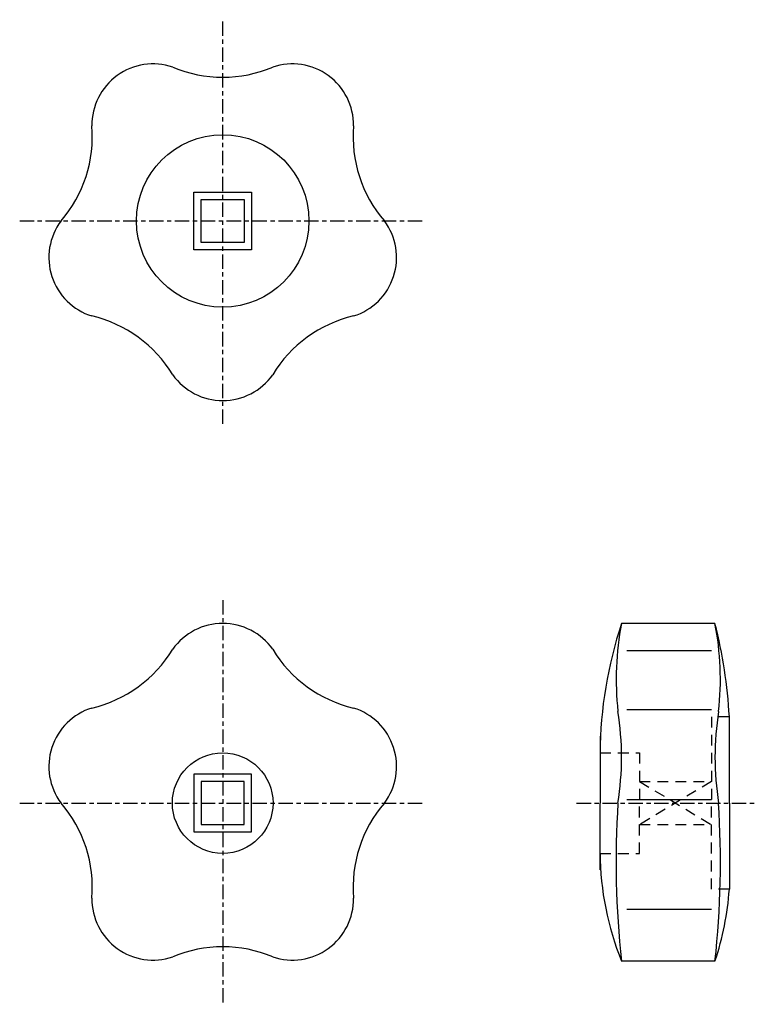
# Model space of a CAD drawing. Extents: x 43 to 145, y 26 to 162.
import ezdxf

# ---------------------------------------------------------------- set-up
doc = ezdxf.new("R2010")
doc.units = 0
doc.header["$MEASUREMENT"] = 0
doc.linetypes.add('ITTEN', pattern=[3.6, 2, -0.5, 0.6, -0.5])
doc.linetypes.add('TENSEN', pattern=[2.5, 1.5, -1])
doc.layers.get('0').update_dxf_attribs({"linetype": 'CONTINUOUS'})
doc.layers.add('1', color=1, linetype='ITTEN')
doc.layers.add('2', color=2, linetype='TENSEN')

msp = doc.modelspace()

# ---------------------------------------------------------------- linework, layer by layer
for p, q in [((139.5, 78.5), (126.5, 78.5)), ((127.25, 74.75), (139, 74.75)), ((127.25, 66.5), (139, 66.5)), ((141.5, 53.5), (141.5, 65.5)), ((123.5, 62.801471), (123.5, 53.5)), ((123.5, 44.198529), (123.5, 53.5)), ((127.25, 54), (139, 54)), ((141.5, 53.5), (141.5, 41.5)), ((127.25, 38.75), (139, 38.75)), ((139.5, 31.5), (126.5, 31.5))]:
    msp.add_line(p, q)
for points in [[(75, 130.5), (67, 130.5), (67, 138.5), (75, 138.5)], [(74, 131.5), (68, 131.5), (68, 137.5), (74, 137.5)], [(75, 57.5), (67, 57.5), (67, 49.5), (75, 49.5)], [(74, 56.5), (68, 56.5), (68, 50.5), (74, 50.5)]]:
    msp.add_lwpolyline(points, close=True)
for centre, radius in [((71, 134.5), 12), ((71, 53.5), 7)]:
    msp.add_circle(centre, radius)
for centre, radius, start, end in [((61.308932, 147.838611), 8.51257, 71.236426, 180.763574), ((80.691068, 147.838611), 8.51257, 359.236426, 108.763574), ((71, 172.479753), 17.979753, 247.250294, 292.749706), ((34.879109, 146.236389), 17.979753, 319.250294, 4.749706), ((107.120891, 146.236389), 17.979753, 175.250294, 220.749706), ((55.319522, 129.405104), 8.51257, 143.236426, 252.763574), ((86.680478, 129.405104), 8.51257, 287.236426, 36.763574), ((48.676062, 103.773735), 17.979753, 31.250294, 76.749706), ((93.323938, 103.773735), 17.979753, 103.250294, 148.749706), ((71, 118.01257), 8.51257, 215.236426, 324.763574), ((71, 69.98743), 8.51257, 35.236426, 144.763574), ((181.75247, 60.041255), 58.254277, 161.526557, 179.548798), ((166.168103, 70.74569), 40.418903, 168.939313, 186.386075), ((99.831897, 70.74569), 40.418903, 353.613925, 11.060687), ((71.783333, 61.428205), 69.835472, 3.342557, 14.149767), ((48.676062, 84.226265), 17.979753, 283.250294, 328.749706), ((93.323938, 84.226265), 17.979753, 211.250294, 256.749706), ((55.319522, 58.594896), 8.51257, 107.236426, 216.763574), ((86.680478, 58.594896), 8.51257, 323.236426, 72.763574), ((85.625, 59.875), 40.875191, 351.027373, 8.972627), ((180.375, 59.875), 40.875191, 171.027373, 188.972627), ((34.879109, 41.763611), 17.979753, 355.250294, 40.749706), ((107.120891, 41.763611), 17.979753, 139.250294, 184.749706), ((252.683735, 45.373494), 126.944117, 176.32962, 186.274285), ((13.316265, 45.373494), 126.944117, 353.725715, 3.67038), ((164.540284, 46.908057), 41.042313, 180.569664, 202.050201), ((99.576876, 44.684625), 42.043908, 341.724177, 355.655958), ((61.308932, 40.161389), 8.51257, 179.236426, 288.763574), ((80.691068, 40.161389), 8.51257, 251.236426, 0.763574), ((71, 15.520247), 17.979753, 67.250294, 112.749706)]:
    msp.add_arc(centre, radius, start, end)
at = {"layer": '1'}
for p, q in [((71, 106.25), (71, 162.5)), ((42.75, 134.5), (99.25, 134.5)), ((71, 81.75), (71, 25.5)), ((42.75, 53.5), (99.25, 53.5)), ((120.25, 53.5), (145.25, 53.5))]:
    msp.add_line(p, q, dxfattribs=at)
at = {"layer": '2'}
for p, q in [((141.5, 65.5), (139, 65.5)), ((139, 65.5), (139, 53.5)), ((123.5, 60.5), (129, 60.5)), ((129, 60.5), (129, 53.5)), ((129, 56.5), (139, 56.5)), ((129, 56.5), (139, 50.5)), ((139, 56.5), (129, 50.5)), ((129, 46.5), (129, 53.5)), ((139, 41.5), (139, 53.5)), ((129, 50.5), (139, 50.5)), ((123.5, 46.5), (129, 46.5)), ((141.5, 41.5), (139, 41.5))]:
    msp.add_line(p, q, dxfattribs=at)

doc.saveas('drawing.dxf')
